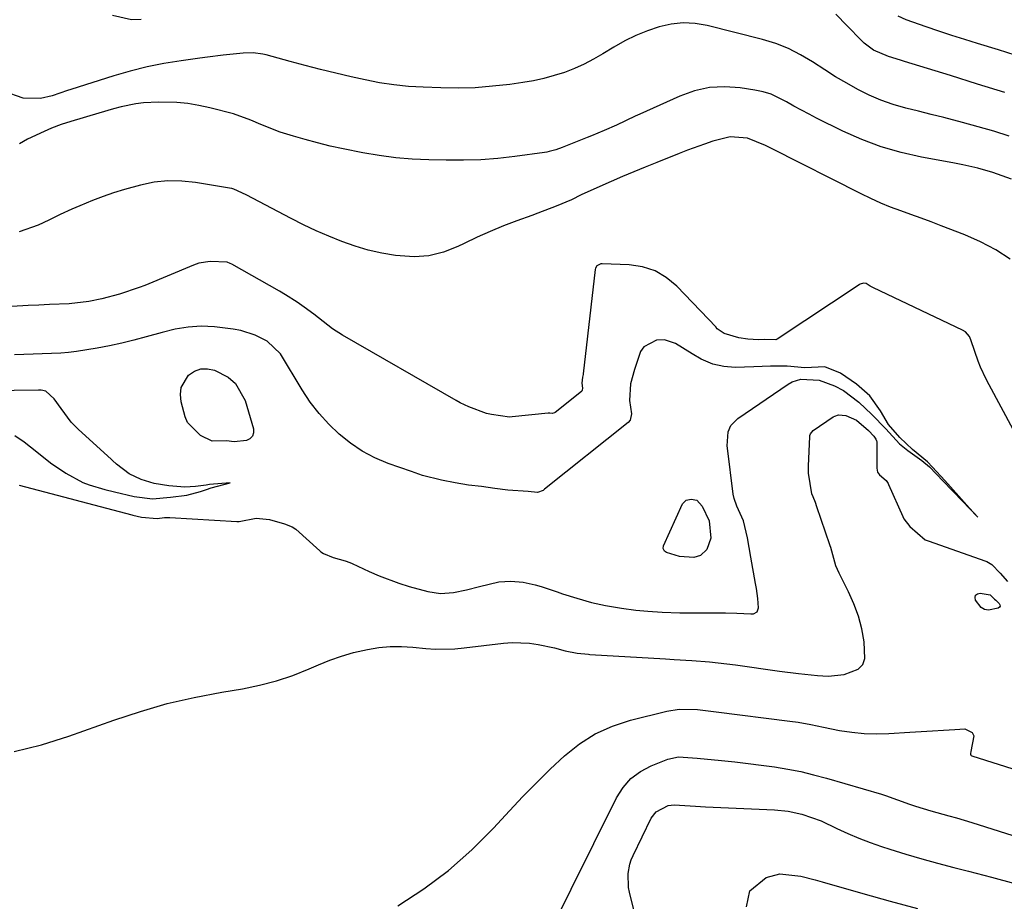
# Model space of a CAD drawing. Units: inches. Extents: x 1862678 to 1867962, y 410792 to 416054.
# Drawn here: x 1865068 to 1865298, y 412144 to 412350 of the extents above; entities that cross this region are included whole.
import ezdxf

# ---------------------------------------------------------------- set-up
doc = ezdxf.new("R2010")
doc.units = ezdxf.units.IN
doc.header["$MEASUREMENT"] = 0
doc.layers.add('7', color=7, linetype='Continuous')
doc.layers.add('8', color=7, linetype='Continuous')

msp = doc.modelspace()

# ---------------------------------------------------------------- linework, layer by layer
at = {"layer": '7', "color": 18}
for points in [[(1865300.48, 412341.98, 1752), (1865296.54, 412343.19, 1752), (1865291.67, 412344.68, 1752), (1865288.64, 412345.62, 1752), (1865285.62, 412346.59, 1752), (1865282.61, 412347.58, 1752), (1865279.61, 412348.6, 1752), (1865274.96, 412350.21, 1752), (1865273.04, 412351.09, 1752)], [(1865299.04, 412323.05, 1748), (1865295.42, 412324.18, 1748), (1865291.78, 412325.23, 1748), (1865288.13, 412326.23, 1748), (1865283.76, 412327.37, 1748), (1865280.79, 412328.13, 1748), (1865277.83, 412328.88, 1748), (1865274.86, 412329.62, 1748), (1865271.87, 412330.47, 1748), (1865269.05, 412331.44, 1748), (1865266.32, 412332.62, 1748), (1865263.64, 412333.95, 1748), (1865261.03, 412335.43, 1748), (1865258.44, 412336.95, 1748), (1865255.9, 412338.54, 1748), (1865253.01, 412340.43, 1748), (1865250.26, 412342.08, 1748), (1865247.42, 412343.53, 1748), (1865244.44, 412344.67, 1748), (1865241.38, 412345.61, 1748), (1865228.42, 412348.88, 1748), (1865225.6, 412349.35, 1748), (1865222.78, 412349.51, 1748), (1865219.97, 412349.22, 1748), (1865217.16, 412348.62, 1748), (1865214.41, 412347.68, 1748), (1865211.73, 412346.6, 1748), (1865209.13, 412345.31, 1748), (1865206.6, 412343.88, 1748), (1865204.03, 412342.31, 1748), (1865201.85, 412341.06, 1748), (1865199.63, 412339.9, 1748), (1865197.34, 412338.89, 1748), (1865195.01, 412337.96, 1748), (1865192.62, 412337.19, 1748), (1865190.21, 412336.51, 1748), (1865187.76, 412335.99, 1748), (1865185.29, 412335.56, 1748), (1865182.23, 412335.14, 1748), (1865178.21, 412334.69, 1748), (1865174.17, 412334.37, 1748), (1865170.13, 412334.27, 1748), (1865166.08, 412334.31, 1748), (1865161.96, 412334.46, 1748), (1865158.54, 412334.67, 1748), (1865155.14, 412335.01, 1748), (1865151.76, 412335.54, 1748), (1865148.4, 412336.2, 1748), (1865145.14, 412336.92, 1748), (1865141.55, 412337.75, 1748), (1865137.97, 412338.62, 1748), (1865134.4, 412339.53, 1748), (1865130.84, 412340.49, 1748), (1865125.22, 412342.03, 1748), (1865124.48, 412342.21, 1748), (1865122.19, 412342.51, 1748), (1865119.88, 412342.47, 1748), (1865115.18, 412341.99, 1748), (1865111.54, 412341.55, 1748), (1865109.73, 412341.3, 1748), (1865105.34, 412340.68, 1748), (1865101.35, 412340.01, 1748), (1865097.39, 412339.22, 1748), (1865093.48, 412338.23, 1748), (1865089.59, 412337.11, 1748), (1865079.54, 412333.94, 1748), (1865078.81, 412333.71, 1748), (1865075.17, 412332.47, 1748), (1865072.44, 412331.87, 1748), (1865068.39, 412331.95, 1748), (1865063.99, 412333.48, 1748)], [(1865299.57, 412312.97, 1746), (1865295.18, 412314.55, 1746), (1865291.73, 412315.57, 1746), (1865288.21, 412316.32, 1746), (1865285.85, 412316.77, 1746), (1865278.56, 412318.12, 1746), (1865273.8, 412319.21, 1746), (1865269.13, 412320.54, 1746), (1865264.58, 412322.26, 1746), (1865260.11, 412324.23, 1746), (1865254.01, 412327.23, 1746), (1865252.22, 412328.14, 1746), (1865248.68, 412330.08, 1746), (1865246.95, 412331.1, 1746), (1865243.37, 412332.82, 1746), (1865241.47, 412333.39, 1746), (1865239.52, 412333.81, 1746), (1865236.14, 412334.34, 1746), (1865232.5, 412334.57, 1746), (1865228.92, 412334.4, 1746), (1865225.43, 412333.61, 1746), (1865221.99, 412332.41, 1746), (1865212.66, 412328.2, 1746), (1865211.58, 412327.7, 1746), (1865207.23, 412325.6, 1746), (1865204.3, 412324.33, 1746), (1865201.33, 412323.14, 1746), (1865200.34, 412322.74, 1746), (1865194.49, 412320.38, 1746), (1865192.98, 412319.84, 1746), (1865191.42, 412319.41, 1746), (1865190.9, 412319.31, 1746), (1865190.37, 412319.23, 1746), (1865183.44, 412318.29, 1746), (1865179.44, 412317.84, 1746), (1865175.43, 412317.52, 1746), (1865171.4, 412317.39, 1746), (1865167.38, 412317.39, 1746), (1865163.3, 412317.48, 1746), (1865159.42, 412317.66, 1746), (1865155.55, 412317.97, 1746), (1865151.7, 412318.48, 1746), (1865147.87, 412319.11, 1746), (1865143.23, 412320.04, 1746), (1865140.25, 412320.7, 1746), (1865137.29, 412321.45, 1746), (1865134.35, 412322.24, 1746), (1865131.62, 412323.01, 1746), (1865128.51, 412324, 1746), (1865124.02, 412325.79, 1746), (1865121.66, 412326.8, 1746), (1865117.63, 412328.23, 1746), (1865112.05, 412329.66, 1746), (1865109.5, 412330.22, 1746), (1865106.94, 412330.64, 1746), (1865104.36, 412330.89, 1746), (1865100.1, 412331.01, 1746), (1865096.55, 412330.84, 1746), (1865094.79, 412330.59, 1746), (1865091.3, 412329.86, 1746), (1865089.57, 412329.42, 1746), (1865086.13, 412328.45, 1746), (1865079.55, 412326.47, 1746), (1865077.3, 412325.73, 1746), (1865075.08, 412324.87, 1746), (1865073.31, 412324.13, 1746), (1865069.44, 412322.31, 1746), (1865067.57, 412321.27, 1746)], [(1865299.29, 412294.24, 1744), (1865295.92, 412296.46, 1744), (1865292.34, 412298.33, 1744), (1865288.63, 412299.97, 1744), (1865283.14, 412302.08, 1744), (1865280.78, 412302.98, 1744), (1865278.42, 412303.86, 1744), (1865276.05, 412304.72, 1744), (1865273.68, 412305.56, 1744), (1865271.32, 412306.44, 1744), (1865268.99, 412307.38, 1744), (1865266.7, 412308.42, 1744), (1865264.43, 412309.51, 1744), (1865243.45, 412320.14, 1744), (1865242.07, 412320.85, 1744), (1865237.83, 412322.59, 1744), (1865233.78, 412322.88, 1744), (1865229.76, 412321.88, 1744), (1865227.77, 412321.19, 1744), (1865223.81, 412319.74, 1744), (1865221.85, 412318.98, 1744), (1865216.59, 412316.89, 1744), (1865213.92, 412315.81, 1744), (1865211.26, 412314.71, 1744), (1865208.62, 412313.58, 1744), (1865205.98, 412312.42, 1744), (1865200.51, 412309.99, 1744), (1865198.96, 412309.28, 1744), (1865196.68, 412308.15, 1744), (1865193.08, 412306.65, 1744), (1865188.79, 412305.03, 1744), (1865187.36, 412304.5, 1744), (1865183.9, 412303.23, 1744), (1865180.76, 412302.02, 1744), (1865177.65, 412300.74, 1744), (1865174.57, 412299.37, 1744), (1865171.53, 412297.93, 1744), (1865170.06, 412297.2, 1744), (1865166.73, 412295.92, 1744), (1865163.33, 412295.06, 1744), (1865159.84, 412294.82, 1744), (1865155.51, 412295.1, 1744), (1865152.31, 412295.66, 1744), (1865149.14, 412296.37, 1744), (1865146.03, 412297.3, 1744), (1865142.96, 412298.38, 1744), (1865139.94, 412299.61, 1744), (1865136.96, 412300.92, 1744), (1865134.01, 412302.32, 1744), (1865131.1, 412303.79, 1744), (1865120.58, 412309.31, 1744), (1865117.7, 412310.65, 1744), (1865117.19, 412310.79, 1744), (1865116.68, 412310.9, 1744), (1865108.76, 412312.21, 1744), (1865105.52, 412312.54, 1744), (1865102.29, 412312.6, 1744), (1865099.09, 412312.24, 1744), (1865095.89, 412311.61, 1744), (1865092.08, 412310.56, 1744), (1865089.58, 412309.78, 1744), (1865087.1, 412308.91, 1744), (1865084.65, 412307.98, 1744), (1865081.63, 412306.77, 1744), (1865079.79, 412305.99, 1744), (1865077.1, 412304.69, 1744), (1865074.4, 412303.39, 1744), (1865071.92, 412302.23, 1744), (1865067.51, 412300.63, 1744)], [(1865305.56, 412244, 1742), (1865294.35, 412264.87, 1742), (1865293.63, 412266.23, 1742), (1865292.31, 412269, 1742), (1865291.77, 412270.43, 1742), (1865290.16, 412275.18, 1742), (1865290.09, 412275.37, 1742), (1865289.74, 412276.15, 1742), (1865288.82, 412277.23, 1742), (1865288.09, 412277.68, 1742), (1865267.33, 412287.54, 1742), (1865267.14, 412287.64, 1742), (1865266.55, 412287.96, 1742), (1865265.61, 412288.57, 1742), (1865264.98, 412288.66, 1742), (1865264.18, 412288.39, 1742), (1865263.96, 412288.26, 1742), (1865244.81, 412275.52, 1742), (1865244.44, 412275.37, 1742), (1865241.72, 412275.46, 1742), (1865240.43, 412275.42, 1742), (1865237.91, 412275.56, 1742), (1865235.81, 412275.83, 1742), (1865232.38, 412276.86, 1742), (1865230.76, 412278, 1742), (1865230.53, 412278.27, 1742), (1865230.47, 412278.33, 1742), (1865221.29, 412287.94, 1742), (1865218.85, 412289.96, 1742), (1865216.21, 412291.53, 1742), (1865213.28, 412292.46, 1742), (1865210.15, 412292.95, 1742), (1865203.83, 412293.17, 1742), (1865203.56, 412293.14, 1742), (1865203.07, 412292.93, 1742), (1865202.59, 412292.68, 1742), (1865202.28, 412292.13, 1742), (1865202.21, 412291.81, 1742), (1865199.41, 412267.41, 1742), (1865199.39, 412267.25, 1742), (1865199.26, 412266.64, 1742), (1865199.09, 412265.27, 1742), (1865199.23, 412264.11, 1742), (1865199.2, 412263.62, 1742), (1865199.08, 412263.42, 1742), (1865198.99, 412263.34, 1742), (1865192.84, 412258.42, 1742), (1865192.72, 412258.34, 1742), (1865192.17, 412258.18, 1742), (1865191.61, 412258.23, 1742), (1865191.33, 412258.25, 1742), (1865191.19, 412258.24, 1742), (1865182.76, 412257.35, 1742), (1865182.14, 412257.34, 1742), (1865180.08, 412257.62, 1742), (1865177.94, 412257.94, 1742), (1865176.81, 412258.18, 1742), (1865172.63, 412259.73, 1742), (1865170.65, 412260.68, 1742), (1865169.68, 412261.21, 1742), (1865143.13, 412276.51, 1742), (1865140.79, 412278, 1742), (1865138.58, 412279.67, 1742), (1865136.4, 412281.4, 1742), (1865134.17, 412283.05, 1742), (1865132.49, 412284.22, 1742), (1865129.78, 412285.94, 1742), (1865128.4, 412286.76, 1742), (1865117.19, 412293.08, 1742), (1865116.85, 412293.27, 1742), (1865116.14, 412293.58, 1742), (1865112.12, 412293.75, 1742), (1865109.53, 412293.31, 1742), (1865108.26, 412292.88, 1742), (1865096.85, 412288.14, 1742), (1865095.55, 412287.62, 1742), (1865090.93, 412286.06, 1742), (1865086.78, 412284.95, 1742), (1865083.76, 412284.33, 1742), (1865079.17, 412283.82, 1742), (1865074.57, 412283.62, 1742), (1865072.06, 412283.52, 1742), (1865069.56, 412283.4, 1742), (1865068.31, 412283.33, 1742), (1865045.76, 412282.02, 1742)], [(1865066.43, 412252.98, 1738), (1865068.68, 412251.56, 1738), (1865071.63, 412249.21, 1738), (1865074.79, 412246.61, 1738), (1865078.39, 412244.19, 1738), (1865082.4, 412242.03, 1738), (1865083.82, 412241.5, 1738), (1865087.48, 412240.41, 1738), (1865089.74, 412239.81, 1738), (1865094.37, 412238.75, 1738), (1865098.66, 412238.18, 1738), (1865102.87, 412238.63, 1738), (1865106.71, 412239.09, 1738), (1865109.88, 412239.9, 1738), (1865111.27, 412240.39, 1738), (1865112.37, 412240.76, 1738), (1865116.8, 412241.97, 1738), (1865112.01, 412241.53, 1738), (1865111.24, 412241.43, 1738), (1865108.73, 412241.11, 1738), (1865106.26, 412240.91, 1738), (1865102.52, 412241.22, 1738), (1865099.09, 412241.76, 1738), (1865096.04, 412242.73, 1738), (1865093.23, 412244.08, 1738), (1865090.27, 412246.3, 1738), (1865089.34, 412247.17, 1738), (1865089.11, 412247.39, 1738), (1865081.31, 412254.48, 1738), (1865079.67, 412256.15, 1738), (1865077.34, 412259.3, 1738), (1865075.65, 412261.63, 1738), (1865073.73, 412263.35, 1738), (1865072.59, 412263.59, 1738), (1865072, 412263.61, 1738), (1865060.51, 412263.46, 1738)], [(1865066.28, 412179.07, 1742), (1865072.72, 412180.67, 1742), (1865079.08, 412182.65, 1742), (1865089.61, 412186.45, 1742), (1865095.82, 412188.49, 1742), (1865102.09, 412190.31, 1742), (1865108.45, 412191.77, 1742), (1865114.87, 412193, 1742), (1865119.71, 412193.78, 1742), (1865123.71, 412194.59, 1742), (1865127.65, 412195.6, 1742), (1865131.51, 412196.91, 1742), (1865135.31, 412198.42, 1742), (1865137.48, 412199.38, 1742), (1865140.17, 412200.46, 1742), (1865142.9, 412201.43, 1742), (1865145.69, 412202.22, 1742), (1865148.98, 412202.99, 1742), (1865151.61, 412203.4, 1742), (1865154.25, 412203.65, 1742), (1865156.89, 412203.65, 1742), (1865159.55, 412203.49, 1742), (1865162.63, 412203.16, 1742), (1865164.87, 412203, 1742), (1865169.36, 412203.13, 1742), (1865171.59, 412203.36, 1742), (1865180.77, 412204.47, 1742), (1865182.8, 412204.62, 1742), (1865186.83, 412204.46, 1742), (1865188.84, 412204.15, 1742), (1865192.7, 412203.36, 1742), (1865195.19, 412202.62, 1742), (1865197.97, 412202.08, 1742), (1865200.65, 412201.83, 1742), (1865200.97, 412201.81, 1742), (1865218.67, 412200.74, 1742), (1865220.72, 412200.61, 1742), (1865224.83, 412200.35, 1742), (1865228.93, 412200.06, 1742), (1865233.01, 412199.63, 1742), (1865235.05, 412199.36, 1742), (1865245.35, 412197.9, 1742), (1865249.76, 412197.32, 1742), (1865254.19, 412196.86, 1742), (1865256.69, 412196.73, 1742), (1865260.44, 412197.11, 1742), (1865263.72, 412198.37, 1742), (1865264.78, 412199.42, 1742), (1865265.29, 412200.83, 1742), (1865265.13, 412204.78, 1742), (1865264.56, 412207.79, 1742), (1865263.79, 412210.74, 1742), (1865262.74, 412213.61, 1742), (1865261.49, 412216.41, 1742), (1865259.27, 412220.81, 1742), (1865258.51, 412222.53, 1742), (1865257.29, 412226.79, 1742), (1865257.17, 412227.22, 1742), (1865257.1, 412227.44, 1742), (1865254.02, 412236.31, 1742), (1865253.71, 412237.31, 1742), (1865253.16, 412238.67, 1742), (1865252.85, 412239.36, 1742), (1865252.13, 412244.23, 1742), (1865252.09, 412245.83, 1742), (1865252.41, 412252.82, 1742), (1865252.43, 412253.01, 1742), (1865252.54, 412253.39, 1742), (1865253.17, 412254.15, 1742), (1865257.91, 412257.36, 1742), (1865258.29, 412257.57, 1742), (1865259.1, 412257.83, 1742), (1865260.83, 412257.73, 1742), (1865263.33, 412256.64, 1742), (1865266.12, 412254.15, 1742), (1865267.39, 412252.86, 1742), (1865267.88, 412252.18, 1742), (1865268.02, 412251.79, 1742), (1865268.06, 412251.59, 1742), (1865268.08, 412251.38, 1742), (1865268.08, 412245.37, 1742), (1865268.28, 412244.41, 1742), (1865268.69, 412243.83, 1742), (1865270.27, 412242.5, 1742), (1865270.72, 412241.8, 1742), (1865270.83, 412241.57, 1742), (1865274.16, 412234.07, 1742), (1865274.42, 412233.55, 1742), (1865275.81, 412231.75, 1742), (1865279.42, 412228.64, 1742), (1865280.1, 412228.37, 1742), (1865293.55, 412223.65, 1742), (1865293.85, 412223.53, 1742), (1865294.95, 412222.85, 1742), (1865296.93, 412220.81, 1742), (1865298.64, 412218.9, 1742)], [(1865294.63, 412215.73, 1744), (1865295.64, 412214.72, 1744), (1865295.93, 412214.46, 1744), (1865296.1, 412214.31, 1744), (1865296.72, 412213.7, 1744), (1865296.87, 412213.39, 1744), (1865296.9, 412213.11, 1744), (1865296.75, 412212.88, 1744), (1865296.48, 412212.66, 1744), (1865294.21, 412212.16, 1744), (1865293.27, 412212.3, 1744), (1865292.47, 412212.8, 1744), (1865291.17, 412214.5, 1744), (1865291.07, 412215.16, 1744), (1865291.19, 412215.68, 1744), (1865291.63, 412215.98, 1744), (1865292.28, 412216.14, 1744), (1865294.63, 412215.73, 1744)], [(1865156.06, 412143.01, 1744), (1865162.12, 412146.99, 1744), (1865167.92, 412151.29, 1744), (1865173.32, 412156.08, 1744), (1865178.46, 412161.2, 1744), (1865182.19, 412165.24, 1744), (1865185.3, 412168.54, 1744), (1865188.47, 412171.79, 1744), (1865191.71, 412174.97, 1744), (1865195.01, 412178.09, 1744), (1865198.51, 412180.86, 1744), (1865202.22, 412183.24, 1744), (1865206.25, 412185.04, 1744), (1865210.49, 412186.45, 1744), (1865218.96, 412188.55, 1744), (1865221.82, 412189.02, 1744), (1865226.17, 412188.89, 1744), (1865230.54, 412188.4, 1744), (1865247.7, 412186.23, 1744), (1865249.7, 412185.94, 1744), (1865252.68, 412185.39, 1744), (1865255.65, 412184.8, 1744), (1865259.38, 412184.05, 1744), (1865262.25, 412183.6, 1744), (1865265.12, 412183.3, 1744), (1865268.01, 412183.22, 1744), (1865270.91, 412183.29, 1744), (1865275.8, 412183.61, 1744), (1865278.43, 412183.78, 1744), (1865281.07, 412183.94, 1744), (1865283.71, 412184.1, 1744), (1865286.34, 412184.25, 1744), (1865288.64, 412184.37, 1744), (1865290.42, 412183.58, 1744), (1865290.75, 412182.74, 1744), (1865290.08, 412179.1, 1744), (1865290.01, 412178.65, 1744), (1865290, 412178.49, 1744), (1865290.09, 412178.24, 1744), (1865290.18, 412178.16, 1744), (1865290.3, 412178.09, 1744), (1865343.91, 412161.09, 1744)], [(1865191.28, 412136.21, 1746), (1865207.21, 412168.27, 1746), (1865208.76, 412170.67, 1746), (1865210.58, 412172.77, 1746), (1865212.82, 412174.42, 1746), (1865215.33, 412175.77, 1746), (1865219.19, 412177.33, 1746), (1865221.7, 412177.85, 1746), (1865226.06, 412177.52, 1746), (1865231.77, 412176.97, 1746), (1865234.87, 412176.65, 1746), (1865237.97, 412176.3, 1746), (1865241.06, 412175.91, 1746), (1865244.15, 412175.49, 1746), (1865247.23, 412174.99, 1746), (1865250.28, 412174.4, 1746), (1865253.31, 412173.68, 1746), (1865256.32, 412172.87, 1746), (1865269.19, 412169.13, 1746), (1865270.14, 412168.83, 1746), (1865272.94, 412167.83, 1746), (1865275.73, 412166.79, 1746), (1865277.15, 412166.31, 1746), (1865280.74, 412165.23, 1746), (1865284.93, 412164.09, 1746), (1865286.72, 412163.58, 1746), (1865290.28, 412162.49, 1746), (1865341.66, 412146.16, 1746)], [(1865217.76, 412115.83, 1748), (1865210.23, 412146.22, 1748), (1865210.02, 412147.3, 1748), (1865209.9, 412150.58, 1748), (1865210.29, 412152.73, 1748), (1865210.65, 412153.77, 1748), (1865211.07, 412154.78, 1748), (1865215.34, 412163.48, 1748), (1865216.45, 412164.98, 1748), (1865219.3, 412166.49, 1748), (1865220.7, 412166.63, 1748), (1865225.68, 412166.31, 1748), (1865228.03, 412166.19, 1748), (1865244.16, 412165.45, 1748), (1865247.36, 412165.12, 1748), (1865250.51, 412164.45, 1748), (1865255.06, 412162.85, 1748), (1865258.7, 412161.11, 1748), (1865261.27, 412159.92, 1748), (1865263.86, 412158.81, 1748), (1865266.5, 412157.81, 1748), (1865269.17, 412156.88, 1748), (1865271.16, 412156.24, 1748), (1865274.86, 412155.09, 1748), (1865278.58, 412153.99, 1748), (1865282.31, 412152.96, 1748), (1865286.06, 412151.99, 1748), (1865289.49, 412151.13, 1748), (1865294.94, 412149.71, 1748), (1865300.37, 412148.2, 1748)]]:
    msp.add_polyline3d(points, dxfattribs=at)
at = {"layer": '8', "color": 18}
for points in [[(1865096.02, 412350.34, 1750), (1865093.72, 412350.21, 1750), (1865089.33, 412351.25, 1750)], [(1865297.99, 412333.24, 1750), (1865291.67, 412335.22, 1750), (1865285.34, 412337.19, 1750), (1865274.57, 412340.53, 1750), (1865273.63, 412340.82, 1750), (1865270.79, 412341.67, 1750), (1865267.33, 412343.16, 1750), (1865265.16, 412344.76, 1750), (1865264.5, 412345.38, 1750), (1865261.18, 412348.83, 1750), (1865258.53, 412351.57, 1750)], [(1865067.47, 412241.38, 1740), (1865093.83, 412234.46, 1740), (1865094.08, 412234.4, 1740), (1865096.06, 412233.93, 1740), (1865099.79, 412233.6, 1740), (1865101.51, 412233.81, 1740), (1865102.46, 412233.83, 1740), (1865102.7, 412233.82, 1740), (1865118.39, 412232.88, 1740), (1865118.94, 412232.87, 1740), (1865122.93, 412233.7, 1740), (1865126, 412233.39, 1740), (1865129.56, 412232.35, 1740), (1865131.34, 412231.67, 1740), (1865132.16, 412231.09, 1740), (1865137.78, 412226.07, 1740), (1865138.06, 412225.84, 1740), (1865138.64, 412225.42, 1740), (1865140.92, 412224.46, 1740), (1865143.71, 412223.68, 1740), (1865144.85, 412223.3, 1740), (1865145.4, 412223.06, 1740), (1865149.37, 412221.17, 1740), (1865151.65, 412220.16, 1740), (1865156.31, 412218.44, 1740), (1865158.7, 412217.72, 1740), (1865163.03, 412216.55, 1740), (1865166.04, 412216.09, 1740), (1865169.08, 412216.32, 1740), (1865172.12, 412216.94, 1740), (1865175.13, 412217.67, 1740), (1865179.66, 412218.75, 1740), (1865182.5, 412218.96, 1740), (1865185.35, 412218.69, 1740), (1865188.16, 412218.08, 1740), (1865189.54, 412217.67, 1740), (1865193.29, 412216.43, 1740), (1865194.55, 412216.01, 1740), (1865197.93, 412214.95, 1740), (1865201.38, 412213.96, 1740), (1865204.6, 412213.29, 1740), (1865208.37, 412212.6, 1740), (1865211.73, 412212.17, 1740), (1865214.52, 412211.93, 1740), (1865217.85, 412211.71, 1740), (1865222.03, 412211.57, 1740), (1865225.44, 412211.53, 1740), (1865227.15, 412211.53, 1740), (1865232.72, 412211.57, 1740), (1865235.34, 412211.48, 1740), (1865238.59, 412211.3, 1740), (1865239.23, 412211.32, 1740), (1865240.11, 412211.76, 1740), (1865240.42, 412212.7, 1740), (1865240.23, 412214.9, 1740), (1865239.94, 412217.22, 1740), (1865239.74, 412218.37, 1740), (1865238.61, 412224.56, 1740), (1865237.83, 412229.09, 1740), (1865236.9, 412233.03, 1740), (1865235.36, 412236.47, 1740), (1865234.7, 412238.3, 1740), (1865234.52, 412239.26, 1740), (1865233.13, 412250.06, 1740), (1865233.08, 412250.56, 1740), (1865233.32, 412253.89, 1740), (1865233.96, 412255.39, 1740), (1865235.54, 412257.03, 1740), (1865247.33, 412265.01, 1740), (1865248.27, 412265.54, 1740), (1865250.29, 412266.18, 1740), (1865254.61, 412265.92, 1740), (1865258.2, 412264.67, 1740), (1865260.32, 412263.54, 1740), (1865263.91, 412260.84, 1740), (1865266.9, 412257.9, 1740), (1865270.21, 412254.54, 1740), (1865273.4, 412251.1, 1740), (1865275.33, 412249.52, 1740), (1865278.6, 412247.2, 1740), (1865280.41, 412245.66, 1740), (1865283.64, 412242.31, 1740), (1865285.78, 412240.08, 1740), (1865288.19, 412237.57, 1740), (1865289.65, 412236.03, 1740), (1865291.69, 412233.91, 1740), (1865289.76, 412236.05, 1740), (1865287.26, 412238.82, 1740), (1865283.96, 412242.47, 1740), (1865281.11, 412245.62, 1740), (1865279.96, 412246.84, 1740), (1865276.43, 412249.71, 1740), (1865273.44, 412252.51, 1740), (1865270.81, 412255.61, 1740), (1865268.98, 412258.8, 1740), (1865266.42, 412262.32, 1740), (1865263.36, 412264.99, 1740), (1865259.56, 412267.61, 1740), (1865255.89, 412269.06, 1740), (1865251.28, 412268.88, 1740), (1865247.11, 412269.27, 1740), (1865243.18, 412269.25, 1740), (1865239.32, 412269.07, 1740), (1865234.92, 412268.95, 1740), (1865232.29, 412269.19, 1740), (1865229.74, 412269.7, 1740), (1865226.99, 412270.88, 1740), (1865224.9, 412272.1, 1740), (1865221.02, 412274.5, 1740), (1865218.39, 412275.43, 1740), (1865216.57, 412275.3, 1740), (1865213.61, 412273.78, 1740), (1865212.78, 412272.68, 1740), (1865211.41, 412268.45, 1740), (1865210.43, 412265.08, 1740), (1865210.25, 412261.19, 1740), (1865210.71, 412258.1, 1740), (1865210.4, 412256.6, 1740), (1865209.91, 412256.02, 1740), (1865190.39, 412240.43, 1740), (1865190.01, 412240.17, 1740), (1865188.72, 412239.72, 1740), (1865186.52, 412239.95, 1740), (1865181.8, 412240.2, 1740), (1865178.71, 412240.62, 1740), (1865175.65, 412241.05, 1740), (1865172.55, 412241.42, 1740), (1865169.45, 412241.92, 1740), (1865166.24, 412242.53, 1740), (1865161.83, 412243.69, 1740), (1865160.08, 412244.26, 1740), (1865159.22, 412244.56, 1740), (1865153.8, 412246.5, 1740), (1865150.7, 412247.82, 1740), (1865147.73, 412249.36, 1740), (1865144.95, 412251.23, 1740), (1865142.31, 412253.32, 1740), (1865139.88, 412255.68, 1740), (1865137.61, 412258.17, 1740), (1865135.58, 412260.85, 1740), (1865133.69, 412263.66, 1740), (1865128.58, 412272.1, 1740), (1865125.5, 412275.05, 1740), (1865122.66, 412276.5, 1740), (1865119.29, 412277.58, 1740), (1865117.54, 412277.89, 1740), (1865113.15, 412278.41, 1740), (1865110.07, 412278.58, 1740), (1865107, 412278.37, 1740), (1865103.95, 412277.86, 1740), (1865100.94, 412277.13, 1740), (1865097.16, 412276.06, 1740), (1865094.33, 412275.31, 1740), (1865091.48, 412274.62, 1740), (1865088.62, 412274.02, 1740), (1865085.74, 412273.47, 1740), (1865080.86, 412272.63, 1740), (1865079.04, 412272.41, 1740), (1865077.22, 412272.31, 1740), (1865066.36, 412271.87, 1740)], [(1865112.6, 412251.72, 1740), (1865109.86, 412253.04, 1740), (1865106.89, 412256.02, 1740), (1865106.32, 412257.36, 1740), (1865105.35, 412260.89, 1740), (1865105.18, 412262.61, 1740), (1865105.35, 412264.23, 1740), (1865107.05, 412267.11, 1740), (1865108.46, 412268.05, 1740), (1865109.94, 412268.62, 1740), (1865111.53, 412268.64, 1740), (1865113.19, 412268.3, 1740), (1865116.34, 412266.66, 1740), (1865118.06, 412265.21, 1740), (1865120.31, 412261.22, 1740), (1865122.29, 412254.56, 1740), (1865122.3, 412253.62, 1740), (1865122.06, 412252.83, 1740), (1865121.47, 412252.27, 1740), (1865120.63, 412251.85, 1740), (1865117.76, 412251.53, 1740), (1865115.99, 412251.74, 1740), (1865112.6, 412251.72, 1740)], [(1865223.48, 412237.91, 1740), (1865224.66, 412238.16, 1740), (1865226, 412237.88, 1740), (1865227.26, 412236.48, 1740), (1865228.85, 412233.04, 1740), (1865229.23, 412229.03, 1740), (1865228.3, 412226.33, 1740), (1865226.85, 412224.95, 1740), (1865225.32, 412224.44, 1740), (1865221.96, 412224.72, 1740), (1865218.92, 412225.68, 1740), (1865218.41, 412225.97, 1740), (1865218.09, 412226.56, 1740), (1865218.16, 412227.22, 1740), (1865222.67, 412237.02, 1740), (1865223.48, 412237.91, 1740)], [(1865237.64, 412142.75, 1750), (1865238.4, 412146.53, 1750), (1865242.19, 412149.61, 1750), (1865245.36, 412150.5, 1750), (1865250.32, 412149.91, 1750), (1865253.64, 412149.05, 1750), (1865255.3, 412148.59, 1750), (1865264.78, 412145.86, 1750), (1865271.18, 412144.08, 1750), (1865277.6, 412142.37, 1750)]]:
    msp.add_polyline3d(points, dxfattribs=at)

doc.saveas('drawing.dxf')
